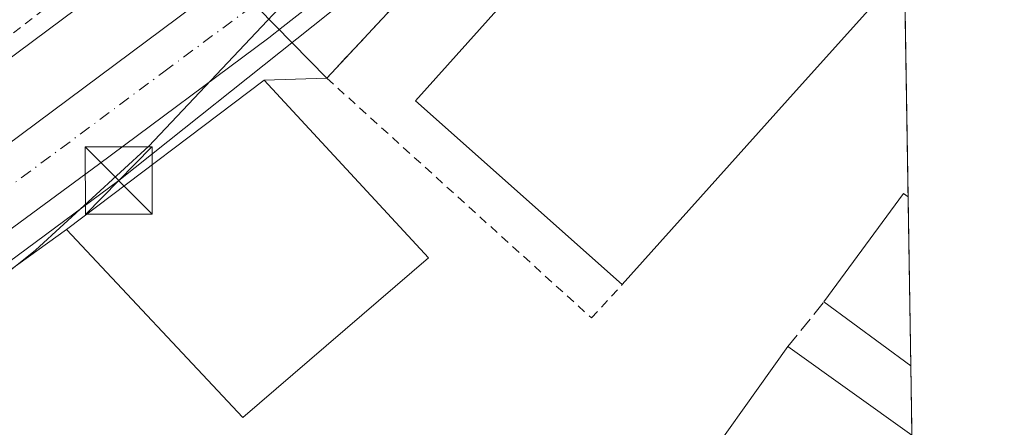
# Model space of a CAD drawing. Units: metres. Extents: x 608093 to 611568, y 4687629 to 4689996.
# Drawn here: x 611451 to 611562, y 4688333 to 4688378 of the extents above; entities that cross this region are included whole.
import ezdxf

# ---------------------------------------------------------------- set-up
doc = ezdxf.new("R2010")
doc.units = ezdxf.units.M
doc.header["$MEASUREMENT"] = 0
for name, pattern in [('DGN Style 2', [1.6480167562047852, 0.988810053722871, -0.6592067024819142]), ('DGN Style 3', [2.307223458686699, 1.648016756204785, -0.6592067024819142]), ('DGN Style 4', [2.6384748266838614, 1.318413404963828, -0.6592067024819142, 0.001648016756204785, -0.6592067024819142])]:
    doc.linetypes.add(name, pattern=pattern)
for name, color, linetype, lineweight in [('Alambrada', 7, 'DGN Style 2', 0), ('Carretera de calzada única Cxs', 7, 'Continuous', 13), ('Carretera de calzada única eje', 7, 'DGN Style 4', 0), ('Comarca CxS', 21, 'Continuous', 0), ('Comunidad Autónoma CxS', 142, 'Continuous', 0), ('Curva de nivel normal', 30, 'Continuous', 0), ('Edificación industrial', 135, 'Continuous', 13), ('Edificación industrial Cxs', 135, 'Continuous', 13), ('Elemento construido', 1, 'Continuous', 0), ('Explanada Cxs', 7, 'Continuous', 0), ('Instalación sanitaria CxS', 9, 'Continuous', 0), ('Municipio CxS', 4, 'Continuous', 0), ('Muro lineal', 1, 'DGN Style 3', 13), ('Núcleo urbano CxS', 7, 'Continuous', 0), ('Provincia CxS', 1, 'Continuous', 0), ('Recinto industrial CxS', 135, 'Continuous', 0), ('Tendido', 6, 'Continuous', 0), ('Torre de tendido puntual', 7, 'Continuous', 0), ('Valla', 7, 'DGN Style 2', 0)]:
    doc.layers.add(name, color=color, linetype=linetype, lineweight=lineweight)

# ---------------------------------------------------------------- blocks, each defined once
blk = doc.blocks.new('*U23')
at = {"layer": 'Carretera de calzada única Cxs', "color": 7, "linetype": 'Continuous', "lineweight": 13}
blk.add_polyline3d([(611394.1901000004, 4688323.190099999, 304.946299999996), (611425.4200999998, 4688345.9101, 305.1147000000055), (611472.6283, 4688381.022700001, 305.1622999999963), (611474.8701, 4688382.690099999, 305.1854000000022), (611476.3646999998, 4688383.918299999, 305.1918000000005), (611484.6901000004, 4688390.7601, 305.2626000000019), (611494.0000999998, 4688399.170100001, 305.5380000000005), (611495.0708999997, 4688400.233100001, 305.6189000000013), (611502.2600999996, 4688407.370100001, 305.853099999993), (611518.5500999996, 4688424.850099999, 305.5261000000028), (611529.8701, 4688438.0101, 305.7743999999948), (611548.3501000004, 4688460.280099999, 305.491599999994), (611549.1606999999, 4688461.2509, 305.4723999999987), (611549.3709000006, 4688448.050899999, 307.3276000000042), (611543.8201000001, 4688441.530099999, 306.8580999999977), (611535.8701, 4688432.6601, 306.2960000000021), (611519.2301000003, 4688414.0801, 305.9406000000017), (611501.2500999998, 4688395.210100001, 306.9217000000062), (611488.4200999998, 4688383.340100001, 306.067200000005), (611487.5500999996, 4688382.640100001, 306.0776999999944), (611480.9101, 4688377.420100001, 305.4716999999946), (611479.3000999996, 4688376.140100001, 305.4891000000061), (611460.2301000003, 4688362.0001, 306.1524000000064), (611402.1001000004, 4688319.2601, 305.9645000000019)], dxfattribs=at)
blk = doc.blocks.new('5TTEND')
at = {"layer": 'Instalación sanitaria CxS', "color": 7, "linetype": 'Continuous', "lineweight": 0}
for p, q in [((-0.375, 0.3754), (0.375, -0.3746)), ((0.3720000000000001, 0.3784000000000001), (-0.3720000000000001, -0.3776))]:
    blk.add_line(p, q, dxfattribs=at)
at = {"layer": 'Instalación sanitaria CxS', "color": 7, "linetype": 'Continuous', "lineweight": 0, "flags": 128}
blk.add_lwpolyline([(-0.375, -0.3746), (0.375, -0.3746), (0.375, 0.3754), (-0.375, 0.3754), (-0.3720000000000001, -0.3776)], dxfattribs=at)

msp = doc.modelspace()

# ---------------------------------------------------------------- linework, layer by layer
at = {"layer": 'Alambrada', "color": 7, "linetype": 'DGN Style 2', "lineweight": 0}
msp.add_polyline3d([(611533.0900999998, 4688424.030099999, 307.9103999999934), (611497.5301000001, 4688384.220100001, 306.4207000000025), (611491.4401000004, 4688377.720100001, 306.2850000000035), (611487.3400999998, 4688373.3201, 305.7051000000066), (611485.7801000001, 4688371.640100001, 305.6791999999987), (611515.3701, 4688344.860099999, 306.4477999999945), (611518.8300999999, 4688348.600099999, 308.2719999999972)], dxfattribs=at)
at = {"layer": 'Carretera de calzada única Cxs', "color": 7, "linetype": 'Continuous', "lineweight": 13}
for points in [[(611549.3710000003, 4688448.050899999, 307.3276000000042), (611543.8201000001, 4688441.530099999, 306.8580999999977), (611535.8701, 4688432.6601, 306.2960000000021), (611519.2301000003, 4688414.0801, 305.9406000000017), (611501.2500999998, 4688395.210100001, 306.9217000000062), (611488.4200999998, 4688383.340100001, 306.067200000005), (611487.5500999996, 4688382.640100001, 306.0776999999944), (611480.9101, 4688377.420100001, 305.4716999999946), (611479.3000999996, 4688376.140100001, 305.4891000000061), (611460.2301000003, 4688362.0001, 306.1524000000064), (611402.1001000004, 4688319.2601, 305.9645000000019), (611393.0301000001, 4688312.600099999, 305.4248999999982), (611392.1401000004, 4688311.710100001, 305.511599999998)], [(611369.5500999996, 4688306.190099999, 304.8812000000034), (611375.3701, 4688309.440099999, 304.8850999999996), (611383.8701, 4688315.140100001, 304.9137000000046), (611389.1700999998, 4688319.280099999, 304.9192999999942), (611394.1901000004, 4688323.190099999, 304.946299999996), (611425.4200999998, 4688345.9101, 305.1147000000055), (611472.6283, 4688381.022700001, 305.1622999999963)]]:
    msp.add_polyline3d(points, dxfattribs=at)
at = {"layer": 'Carretera de calzada única eje', "color": 7, "linetype": 'DGN Style 4', "lineweight": 0}
msp.add_polyline3d([(611359.9801000003, 4688297.340100001, 304.9928999999975), (611368.1901000004, 4688301.640100001, 304.9979000000022), (611376.7867000002, 4688306.883099999, 305.0014999999985), (611389.0175999999, 4688314.342900001, 305.0773999999947), (611389.9600999998, 4688314.940099999, 305.094299999997), (611390.6601, 4688315.4801, 305.0898000000016), (611391.1001000004, 4688315.940099999, 305.0724000000046), (611393.6201, 4688317.890100001, 304.9738999999972), (611398.1401000004, 4688321.2301, 305.0357999999979), (611413.7600999996, 4688332.5801, 305.1242999999959), (611428.3000999996, 4688343.2601, 305.0964999999997), (611442.8201000001, 4688353.960100001, 305.1398999999947), (611467.5500999996, 4688372.350099999, 305.2692999999999), (611477.0800999999, 4688379.420100001, 305.3374999999942), (611477.8901000004, 4688380.050100001, 305.344299999997), (611478.6901000004, 4688380.690099999, 305.3515000000043)], dxfattribs=at)
at = {"layer": 'Comarca CxS', "color": 21, "linetype": 'Continuous', "lineweight": 0, "flags": 128}
msp.add_lwpolyline([(609202.5874999998, 4687645.529), (608128.800000806, 4687628.699983113), (608127.8231000006, 4687692.032899999), (608126.5618000005, 4687773.805299998), (608124.3929, 4687914.4131), (608122.3398000007, 4688047.5185), (608112.8389999999, 4688663.464600001), (608112.5444999993, 4688682.557800001), (608093.1200008059, 4689941.859983088), (611524.7300008334, 4689995.669983087), (611534.6671000008, 4689371.554900001), (611538.9302999994, 4689103.794800002), (611561.5600008301, 4687682.499983113)], close=True, dxfattribs=at)
at = {"layer": 'Comunidad Autónoma CxS', "color": 142, "linetype": 'Continuous', "lineweight": 0, "flags": 128}
msp.add_lwpolyline([(609202.5874999998, 4687645.529), (608128.800000806, 4687628.699983113), (608127.8231000006, 4687692.032899999), (608126.5618000005, 4687773.805299998), (608124.3929, 4687914.4131), (608122.3398000007, 4688047.5185), (608112.8389999999, 4688663.464600001), (608112.5444999993, 4688682.557800001), (608093.1200008059, 4689941.859983088), (611524.7300008334, 4689995.669983087), (611534.6671000008, 4689371.554900001), (611538.9302999994, 4689103.794800002), (611561.5600008301, 4687682.499983113)], close=True, dxfattribs=at)
at = {"layer": 'Curva de nivel normal', "color": 30, "linetype": 'Continuous', "lineweight": 0, "elevation": 305, "flags": 128}
msp.add_lwpolyline([(611549.0845999997, 4688466.0393), (611548.6399999997, 4688465.600099999), (611542.4699999997, 4688459.3301), (611527.1600000003, 4688441.610099999), (611497.9199999999, 4688401.020099999), (611480.9900000002, 4688380.0601), (611465.8799999999, 4688364.050100001), (611453.2100000001, 4688352.420100001), (611437.2199999997, 4688339.670100001), (611432.2400000002, 4688336.0101), (611424.3450999996, 4688330.429500001)], dxfattribs=at)
at = {"layer": 'Edificación industrial', "color": 135, "linetype": 'Continuous', "lineweight": 13, "extrusion": (-0.2305313050627388, 0.1978399501783016, 0.952740610816773), "elevation": 786857.693291144, "flags": 128}
msp.add_lwpolyline([(-3956080.687517473, -2466750.445853358), (-3956095.693462392, -2466751.642423286), (-3956095.741351148, -2466750.980441958)], dxfattribs=at)
at = {"layer": 'Edificación industrial', "color": 135, "linetype": 'Continuous', "lineweight": 13, "extrusion": (-0.0005216988409667135, 0.03276573966305183, 0.999462922841389), "elevation": 153607.6427459233, "flags": 128}
msp.add_lwpolyline([(-686112.268432667, -4675505.704299346), (-686112.2684326671, -4675486.799751616)], dxfattribs=at)
at = {"layer": 'Edificación industrial', "color": 135, "linetype": 'Continuous', "lineweight": 13, "extrusion": (-0.03053533080327748, 0.02242366185262717, 0.999282128811405), "elevation": 86765.54511876975, "flags": 128}
msp.add_lwpolyline([(-4140840.357100633, -2280446.238051301), (-4140840.357100633, -2280458.303706703)], dxfattribs=at)
at = {"layer": 'Edificación industrial', "color": 135, "linetype": 'Continuous', "lineweight": 13, "extrusion": (-0.173456310824948, 0.1224738721239347, 0.9771965303264074), "elevation": 468426.7889661928, "flags": 128}
msp.add_lwpolyline([(-4182558.579148817, -2154272.093151289), (-4182558.673286065, -2154291.882461757), (-4182598.362230517, -2154291.684662842)], dxfattribs=at)
at = {"layer": 'Edificación industrial', "color": 135, "linetype": 'Continuous', "lineweight": 13, "extrusion": (-0.0865999794845034, 0.06178164318238186, 0.9943256368609674), "elevation": 237002.0776326903, "flags": 128}
msp.add_lwpolyline([(-4171794.829271666, -2212347.914913482), (-4171794.829271666, -2212330.785620272)], dxfattribs=at)
at = {"layer": 'Edificación industrial Cxs', "color": 135, "linetype": 'Continuous', "lineweight": 13, "flags": 128}
for points, elevation in [([(611533.1001000004, 4688410.800100001), (611546.8201000001, 4688398.690099999), (611549.8901000004, 4688401.920100001), (611547.2801000001, 4688404.620100001), (611550.0100999996, 4688407.4301), (611550.0176999997, 4688407.437899999), (611550.3951000003, 4688383.7357), (611550.3901000004, 4688383.7301), (611538.2801000001, 4688370.270099999), (611518.8300999999, 4688348.600099999), (611495.6801000005, 4688369.120100001)], 310.5164999999978), ([(611551.8501000004, 4688291.3301), (611547.7200999996, 4688285.5101), (611530.0500999996, 4688298.100099999), (611514.3073000005, 4688309.331), (611537.3574000001, 4688341.641100001), (611551.2226999998, 4688331.749399999), (611551.2845000001, 4688327.876300001), (611551.2845999999, 4688327.8652), (611551.8661000002, 4688291.352499999)], 316.3344999999972)]:
    msp.add_lwpolyline(points, close=True, dxfattribs=dict(at, elevation=elevation))
at = {"layer": 'Edificación industrial Cxs', "color": 135, "linetype": 'Continuous', "lineweight": 13, "extrusion": (-0.005007769159692539, 0.02592320723074494, 0.9996513940243945), "elevation": 118782.8517269578, "flags": 128}
msp.add_lwpolyline([(-1489659.747874824, -4485685.28101953), (-1489640.910136417, -4485709.827965274), (-1489685.556346814, -4485743.665708412)], dxfattribs=at)
at = {"layer": 'Edificación industrial Cxs', "color": 135, "linetype": 'Continuous', "lineweight": 13, "extrusion": (0.7433769815747009, -0.6687167930037036, 0.01444001453353625), "elevation": -2680583.966765108, "flags": 128}
msp.add_lwpolyline([(3894596.628980713, 39022.16888561846), (3894596.621540315, 39022.16988403731), (3894578.515638013, 39022.2564947528), (3894549.397081226, 39020.01176071134)], dxfattribs=at)
at = {"layer": 'Edificación industrial Cxs', "color": 135, "linetype": 'Continuous', "lineweight": 13}
msp.add_3dface([(611550.7983999997, 4688358.3981, 309.9429999999993), (611551.0992000002, 4688339.506100001, 309.9429999999993), (611541.3810999999, 4688346.6426, 309.9429999999993), (611550.2885999996, 4688358.772500001, 309.9429999999993)], dxfattribs=at)
at = {"layer": 'Elemento construido', "color": 1, "linetype": 'Continuous', "lineweight": 0}
msp.add_polyline3d([(611411.8601000002, 4688345.2601, 306.2204000000056), (611465.9700999996, 4688385.530099999, 304.9716999999946), (611466.2701000003, 4688385.800100001, 304.9603000000061), (611466.5201000003, 4688386.120100001, 304.9456000000064), (611466.7100999998, 4688386.470100001, 304.9285999999993), (611466.8400999998, 4688386.850099999, 304.9094999999944), (611466.9101, 4688387.2401, 304.8892000000051), (611466.9101, 4688387.640100001, 304.876099999994), (611466.8400999998, 4688388.040100001, 304.8773999999976), (611466.7100999998, 4688388.420100001, 304.8773999999976), (611466.5201000003, 4688388.770099999, 304.8754000000045), (611466.2701000003, 4688389.0801, 304.8711999999941), (611465.9700999996, 4688389.350099999, 304.8647999999957), (611438.9901000002, 4688425.1601, 304.7816000000021)], dxfattribs=at)
at = {"layer": 'Explanada Cxs', "color": 7, "linetype": 'Continuous', "lineweight": 0}
msp.add_polyline3d([(611497.1482999995, 4688351.572799999, 305.8147000000026), (611476.3783999998, 4688333.713400001, 306.070200000002), (611456.6670000004, 4688354.7478, 305.551999999996), (611478.7597000003, 4688371.4166, 305.5862000000052), (611497.1482999995, 4688351.572799999, 305.8147000000026)], dxfattribs=at)
msp.add_3dface([(611497.1482999995, 4688351.572799999, 305.8147000000026), (611476.3783999998, 4688333.713400001, 306.070200000002), (611456.6670000004, 4688354.7478, 305.551999999996), (611478.7597000003, 4688371.4166, 305.5862000000052)], dxfattribs=at)
at = {"layer": 'Municipio CxS', "color": 4, "linetype": 'Continuous', "lineweight": 0, "flags": 128}
msp.add_lwpolyline([(609202.5874999998, 4687645.529), (608128.800000806, 4687628.699983113), (608127.8231000006, 4687692.032899999), (608126.5618000005, 4687773.805299998), (608124.3929, 4687914.4131), (608122.3398000007, 4688047.5185), (608112.8389999999, 4688663.464600001), (608112.5444999993, 4688682.557800001), (608093.1200008059, 4689941.859983088), (611524.7300008334, 4689995.669983087), (611534.6671000008, 4689371.554900001), (611538.9302999994, 4689103.794800002), (611561.5600008301, 4687682.499983113)], close=True, dxfattribs=at)
at = {"layer": 'Muro lineal', "color": 1, "linetype": 'DGN Style 3', "lineweight": 13, "extrusion": (0.001972527950489151, 0.002451872292500492, 0.9999950487156153), "elevation": 13010.99406537643, "flags": 128}
msp.add_lwpolyline([(611535.557175309, 4688323.83217134), (611539.5809073262, 4688328.833686372)], dxfattribs=at)
at = {"layer": 'Núcleo urbano CxS', "color": 7, "linetype": 'Continuous', "lineweight": 0, "extrusion": (-0.001909398553418932, 0.1199295410971902, 0.9927805695970191), "elevation": 561411.2538494136, "flags": 128}
msp.add_lwpolyline([(-686107.2142962642, -4644244.86076695), (-686107.2142962642, -4644219.335679295)], dxfattribs=at)
at = {"layer": 'Núcleo urbano CxS', "color": 7, "linetype": 'Continuous', "lineweight": 0, "extrusion": (-0.001155326606240275, 0.07256127066665524, 0.997363287483389), "elevation": 339794.3924616239, "flags": 128}
msp.add_lwpolyline([(-686112.2685326542, -4665671.29887824), (-686112.2685326543, -4665652.35453292)], dxfattribs=at)
at = {"layer": 'Núcleo urbano CxS', "color": 7, "linetype": 'Continuous', "lineweight": 0, "extrusion": (0.0002796608804826762, -0.01756474135297179, 0.9998456889195428), "elevation": -81868.61279842352, "flags": 128}
msp.add_lwpolyline([(686110.5652588018, 4677293.233272496), (686110.5652588018, 4677285.47439211)], dxfattribs=at)
at = {"layer": 'Núcleo urbano CxS', "color": 7, "linetype": 'Continuous', "lineweight": 0}
for points in [[(611549.0436000006, 4688468.6106, 305.0602999999974), (611549.4269000003, 4688444.5393, 305.5439999999944), (611549.4201999997, 4688444.530099999, 305.5440999999992), (611545.6001000004, 4688439.440099999, 305.5939000000071), (611533.0900999998, 4688424.030099999, 305.5761999999959), (611497.5301000001, 4688384.220100001, 305.5142999999953), (611491.4401000004, 4688377.720100001, 305.4890000000014), (611487.3400999998, 4688373.3201, 305.4532000000036), (611485.7801000001, 4688371.640100001, 305.4152000000031), (611478.0543000001, 4688379.515100001, 305.2207000000053), (611438.0571, 4688433.988299999, 304.0446999999986), (611395.2704999996, 4688410.354900001, 303.8892000000051), (611379.7017000001, 4688440.268100001, 303.7051000000066), (611351.2342999997, 4688425.448899999, 303.3819999999978), (611340.7607000005, 4688445.5645, 303.2048000000068), (611322.1653000005, 4688435.886299999, 303.2753999999986), (611312.2791999998, 4688461.873199999, 302.8846999999951), (611310.5001999997, 4688466.549500001, 302.9410999999964), (611318.7660999997, 4688470.037799999, 302.9774000000034)], [(611485.7801000001, 4688371.640100001, 305.4152000000031), (611478.0543000001, 4688379.515100001, 305.2207000000053), (611438.0571, 4688433.988299999, 304.0446999999986), (611395.2704999996, 4688410.354900001, 303.8892000000051), (611379.7017000001, 4688440.268100001, 303.7051000000066), (611351.2342999997, 4688425.448899999, 303.3819999999978), (611340.7607000005, 4688445.5645, 303.2048000000068), (611322.1653000005, 4688435.886299999, 303.2753999999986)], [(611549.4269000003, 4688444.5393, 305.5439999999944), (611549.4201999997, 4688444.530099999, 305.5440999999992), (611545.6001000004, 4688439.440099999, 305.5939000000071), (611533.0900999998, 4688424.030099999, 305.5761999999959), (611497.5301000001, 4688384.220100001, 305.5142999999953), (611491.4401000004, 4688377.720100001, 305.4890000000014), (611487.3400999998, 4688373.3201, 305.4532000000036), (611485.7801000001, 4688371.640100001, 305.4152000000031)], [(611549.4269000003, 4688444.5393, 305.5439999999944), (611549.4201999997, 4688444.530099999, 305.5440999999992), (611545.6001000004, 4688439.440099999, 305.5939000000071), (611533.0900999998, 4688424.030099999, 305.5761999999959), (611497.5301000001, 4688384.220100001, 305.5142999999953), (611491.4401000004, 4688377.720100001, 305.4890000000014), (611487.3400999998, 4688373.3201, 305.4532000000036), (611485.7801000001, 4688371.640100001, 305.4152000000031)], [(611485.7801000001, 4688371.640100001, 305.4152000000031), (611478.7597000003, 4688371.4166, 305.3524000000034), (611456.6670000004, 4688354.7478, 305.2259999999951), (611423.8101000005, 4688331.140100001, 305.0233000000007), (611404.0301000001, 4688316.550100001, 305.0075999999972)], [(611485.7801000001, 4688371.640100001, 305.4152000000031), (611478.7597000003, 4688371.4166, 305.3524000000034), (611456.6670000004, 4688354.7478, 305.2259999999951), (611423.8101000005, 4688331.140100001, 305.0233000000007), (611404.0301000001, 4688316.550100001, 305.0075999999972)]]:
    msp.add_polyline3d(points, dxfattribs=at)
for points in [[(611485.7801000001, 4688371.640100001, 305.4152000000031), (611478.7597000003, 4688371.4166, 305.3524000000034), (611456.6670000004, 4688354.7478, 305.2259999999951), (611423.8101000005, 4688331.140100001, 305.0233000000007), (611404.0301000001, 4688316.550100001, 305.0075999999972), (611372.9552999996, 4688302.3687, 304.9087), (611343.5707, 4688379.619100001, 303.5749000000069), (611342.8865, 4688381.417099999, 303.6195000000007), (611322.1653000005, 4688435.886299999, 303.2753999999986), (611340.7607000005, 4688445.5645, 303.2048000000068), (611351.2342999997, 4688425.448899999, 303.3819999999978), (611379.7017000001, 4688440.268100001, 303.7051000000066), (611395.2704999996, 4688410.354900001, 303.8892000000051), (611438.0571, 4688433.988299999, 304.0446999999986), (611478.0543000001, 4688379.515100001, 305.2207000000053)], [(611554.1074999999, 4688150.5647, 312.832699999999), (611554.1001000004, 4688150.5701, 312.8323999999994), (611548.0800999999, 4688154.870100001, 312.8000000000029), (611468.5800999999, 4688212.530099999, 312.0121999999974), (611458.2600999996, 4688228.210100001, 311.8549000000057), (611432.8902000004, 4688266.7601, 311.114499999996), (611426.5301000001, 4688273.9301, 311.1459999999934), (611422.1401000004, 4688279.030099999, 310.2465999999986), (611419.7302000001, 4688281.840100001, 309.5078000000067), (611420.1601, 4688291.2501, 306.6172999999981), (611413.0000999998, 4688294.1601, 306.0442999999942), (611411.5301000001, 4688306.690099999, 305.6152000000002), (611404.0301000001, 4688316.550100001, 305.0075999999972), (611423.8101000005, 4688331.140100001, 305.0233000000007), (611456.6670000004, 4688354.7478, 305.2259999999951), (611478.7597000003, 4688371.4166, 305.3524000000034), (611485.7801000001, 4688371.640100001, 305.4152000000031), (611487.3400999998, 4688373.3201, 305.4532000000036), (611491.4401000004, 4688377.720100001, 305.4890000000014), (611497.5301000001, 4688384.220100001, 305.5142999999953), (611533.0900999998, 4688424.030099999, 305.5761999999959), (611545.6001000004, 4688439.440099999, 305.5939000000071), (611549.4201999997, 4688444.530099999, 305.5440999999992), (611549.4269000003, 4688444.5393, 305.5439999999944)]]:
    msp.add_polyline3d(points, close=True, dxfattribs=at)
at = {"layer": 'Provincia CxS', "color": 1, "linetype": 'Continuous', "lineweight": 0, "flags": 128}
msp.add_lwpolyline([(609202.5874999998, 4687645.529), (608128.800000806, 4687628.699983113), (608127.8231000006, 4687692.032899999), (608126.5618000005, 4687773.805299998), (608124.3929, 4687914.4131), (608122.3398000007, 4688047.5185), (608112.8389999999, 4688663.464600001), (608112.5444999993, 4688682.557800001), (608093.1200008059, 4689941.859983088), (611524.7300008334, 4689995.669983087), (611534.6671000008, 4689371.554900001), (611538.9302999994, 4689103.794800002), (611561.5600008301, 4687682.499983113)], close=True, dxfattribs=at)
at = {"layer": 'Recinto industrial CxS', "color": 135, "linetype": 'Continuous', "lineweight": 0, "extrusion": (0.0006937476625932055, -0.04357436977543494, 0.99904994520437), "elevation": -203558.9709159028, "flags": 128}
msp.add_lwpolyline([(686107.2143723075, 4673623.505473348), (686107.2143723074, 4673598.140564232)], dxfattribs=at)
at = {"layer": 'Recinto industrial CxS', "color": 135, "linetype": 'Continuous', "lineweight": 0, "extrusion": (-0.000986465553844877, -0.0007442819132111723, 0.9999992364647808), "elevation": -3787.086814469284, "flags": 128}
msp.add_lwpolyline([(611456.6709077597, 4688353.227709644), (611478.7636307473, 4688369.896514261)], dxfattribs=at)
at = {"layer": 'Recinto industrial CxS', "color": 135, "linetype": 'Continuous', "lineweight": 0, "extrusion": (-0.01323253600593938, -0.0004212682763807514, 0.9999123574213348), "elevation": -9760.91743266384, "flags": 128}
msp.add_lwpolyline([(611429.2660593448, 4688367.72065034), (611436.2870753075, 4688367.94415036)], dxfattribs=at)
at = {"layer": 'Recinto industrial CxS', "color": 135, "linetype": 'Continuous', "lineweight": 0, "extrusion": (-0.0005216988409667135, 0.03276573966305183, 0.999462922841389), "elevation": 153607.6427459233, "flags": 128}
msp.add_lwpolyline([(-686112.268432667, -4675505.704299346), (-686112.2684326671, -4675486.799751616)], dxfattribs=at)
at = {"layer": 'Recinto industrial CxS', "color": 135, "linetype": 'Continuous', "lineweight": 0, "extrusion": (0.03524843947238503, 0.02532602237293632, 0.9990576260184031), "elevation": 140595.534607526, "flags": 128}
msp.add_lwpolyline([(3450679.762246774, -3229137.674874949), (3450679.762246774, -3229178.171651193)], dxfattribs=at)
at = {"layer": 'Recinto industrial CxS', "color": 135, "linetype": 'Continuous', "lineweight": 0, "extrusion": (-0.002798533413320908, 0.1757682929689411, 0.9844275876861229), "elevation": 822655.1021007915, "flags": 128}
msp.add_lwpolyline([(-686110.5651588149, -4605107.278101171), (-686110.5651588149, -4605099.397701229)], dxfattribs=at)
at = {"layer": 'Recinto industrial CxS', "color": 135, "linetype": 'Continuous', "lineweight": 0}
msp.add_polyline3d([(611549.4269000003, 4688444.5393, 308.7703000000038), (611554.1074999999, 4688150.5647, 313.8693999999959), (611554.1001000004, 4688150.5701, 313.8672999999981), (611548.0800999999, 4688154.870100001, 313.7511999999988), (611468.5800999999, 4688212.530099999, 313.0243999999948), (611458.2600999996, 4688228.210100001, 313.4398999999976), (611432.8902000004, 4688266.7601, 314.8785000000062), (611426.5301000001, 4688273.9301, 314.5375000000058), (611422.1401000004, 4688279.030099999, 312.5947000000015), (611419.7302000001, 4688281.840100001, 312.412599999996), (611420.1601, 4688291.2501, 308.9986999999965), (611413.0000999998, 4688294.1601, 306.7324999999983), (611411.5301000001, 4688306.690099999, 313.8769000000029), (611404.0301000001, 4688316.550100001, 307.9003999999986), (611423.8101000005, 4688331.140100001, 307.309699999998), (611456.6670000004, 4688354.7478, 305.551999999996), (611478.7597000003, 4688371.4166, 305.5862000000052), (611485.7801000001, 4688371.640100001, 305.6791999999987), (611487.3400999998, 4688373.3201, 305.7051000000066), (611491.4401000004, 4688377.720100001, 306.2850000000035), (611497.5301000001, 4688384.220100001, 306.4207000000025), (611533.0900999998, 4688424.030099999, 307.9103999999934), (611545.6001000004, 4688439.440099999, 308.5574999999953), (611549.4201999997, 4688444.530099999, 308.7706000000035)], close=True, dxfattribs=at)
msp.add_polyline3d([(611485.7801000001, 4688371.640100001, 305.6791999999987), (611487.3400999998, 4688373.3201, 305.7051000000066), (611491.4401000004, 4688377.720100001, 306.2850000000035), (611497.5301000001, 4688384.220100001, 306.4207000000025), (611533.0900999998, 4688424.030099999, 307.9103999999934)], dxfattribs=at)
at = {"layer": 'Tendido', "color": 6, "linetype": 'Continuous', "lineweight": 0}
msp.add_polyline3d([(611505.9960000003, 4688394.8003, 308.4909999999945), (611462.5, 4688360.199999999, 306.7874000000011), (611411.25, 4688322.279999999, 310.0809000000008), (611354.3899999997, 4688280.07, 311.8171000000002)], dxfattribs=at)
at = {"layer": 'Valla', "color": 7, "linetype": 'DGN Style 2', "lineweight": 0}
msp.add_polyline3d([(611450.9801000003, 4688405.0001, 304.6668999999966), (611463.5601000005, 4688388.4801, 304.8288999999932), (611463.3201000001, 4688386.300100001, 304.9073000000063), (611446.7701000003, 4688373.690099999, 306.6977000000043)], dxfattribs=at)

# ---------------------------------------------------------------- block references
at = {"layer": 'Carretera de calzada única Cxs', "color": 7, "linetype": 'Continuous', "lineweight": 13}
msp.add_blockref('*U23', (0, 0), dxfattribs=at)
at = {"layer": 'Torre de tendido puntual', "color": 7, "linetype": 'Continuous', "lineweight": 0, "xscale": 10, "yscale": 10, "zscale": 10}
msp.add_blockref('5TTEND', (611462.5, 4688360.199999999, 306.7874000000011), dxfattribs=at)

doc.saveas('drawing.dxf')
